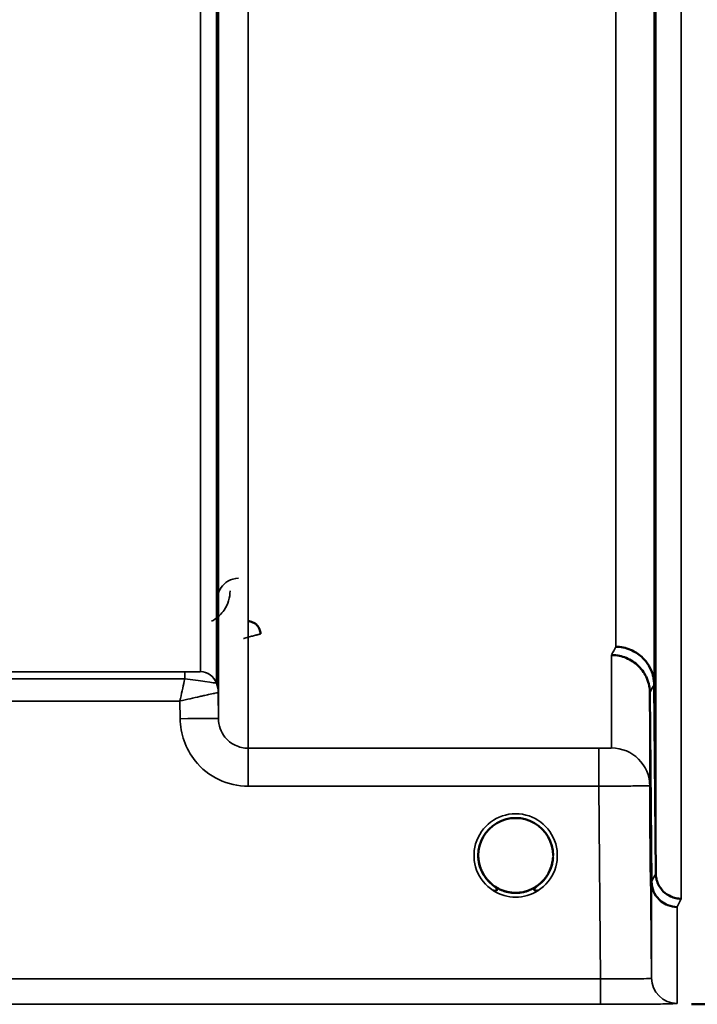
# Model space of a CAD drawing. Units: millimetres. Extents: x 0 to 9900, y 0 to 7000.
# Drawn here: x 3412 to 3492, y 4134 to 4250 of the extents above; entities that cross this region are included whole.
import ezdxf

# ---------------------------------------------------------------- set-up
doc = ezdxf.new("R2010")
doc.units = ezdxf.units.MM
doc.header["$LTSCALE"] = 33.333333
for name, color, linetype, lineweight in [('Dimension (ISO)', 7, 'Continuous', 25), ('Visible (ISO)', 7, 'Continuous', 50), ('Visible Narrow (ISO)', 7, 'Continuous', 35)]:
    doc.layers.add(name, color=color, linetype=linetype, lineweight=lineweight)
doc.styles.add('Note Text (ISO)', font='tahoma.ttf')
doc.dimstyles.new('TRICEL', dxfattribs={"dimscale": 33.333333, "dimtxt": 3.5, "dimasz": 1.2, "dimexe": 3.175, "dimexo": 2, "dimgap": 0.15, "dimtad": 1, "dimdec": 0, "dimlfac": 0.1, "dimrnd": 1e-08, "dimzin": 0, "dimdsep": 46, "dimtxsty": 'Note Text (ISO)', "dimblk": 'Filled-1', "dimcen": 0.09, "dimdle": 10, "dimclrd": 256, "dimclre": 256, "dimclrt": 256, "dimadec": 0, "dimazin": 0, "dimtfac": 0.2, "dimtdec": 0, "dimtmove": 0, "dimatfit": 3, "dimfxl": 1, "dimtolj": 1, "dimtzin": 0, "dimlwd": -1, "dimlwe": -1, "dimarcsym": 0})

# ---------------------------------------------------------------- blocks, each defined once
blk = doc.blocks.new('Filled-1')
at = {"color": 0}
for p, q in [((0, 0), (-1, 0.25)), ((-1, 0.25), (-1, -0.25)), ((-1, 0), (0, 0)), ((-1, -0.25), (0, 0))]:
    blk.add_line(p, q, dxfattribs=at)
at = {"color": 0, "flags": 128}
blk.add_lwpolyline([(-1, -0.25), (0, 0), (-1, 0.25), (-1, -0.25)], dxfattribs=at)
at = {"color": 0}
blk.add_solid([(-1, -0.25), (0, 0), (-1, 0.25), (-1, -0.25)], dxfattribs=at)
blk = doc.blocks.new('*D10')
at = {"layer": 'Defpoints', "color": 0, "transparency": 16777216}
for p in [(1189.31, 4953.91), (5799.21, 4953.91), (5799.21, 3816.23)]:
    blk.add_point(p, dxfattribs=at)
at = {"layer": 'Dimension (ISO)', "transparency": 16777216}
for p, q in [((1189.31, 4887.24), (1189.31, 3710.39)), ((5799.21, 4887.24), (5799.21, 3710.39)), ((1229.31, 3816.23), (5759.21, 3816.23))]:
    blk.add_line(p, q, dxfattribs=at)
at = {"layer": 'Dimension (ISO)', "transparency": 16777216, "xscale": 40.0000015894572, "yscale": 40.0000015894572, "zscale": 40.0000015894572, "rotation": 180}
blk.add_blockref('Filled-1', (1189.31, 3816.23), dxfattribs=at)
at = {"layer": 'Dimension (ISO)', "transparency": 16777216, "xscale": 40.0000015894572, "yscale": 40.0000015894572, "zscale": 40.0000015894572}
blk.add_blockref('Filled-1', (5799.21, 3816.23), dxfattribs=at)
at = {"layer": 'Dimension (ISO)', "transparency": 16777216, "insert": (3370.93, 3942.52), "char_height": 116.667, "attachment_point": 1, "style": 'Note Text (ISO)'}
blk.add_mtext('\\A1;461', dxfattribs=at)

msp = doc.modelspace()

# ---------------------------------------------------------------- linework, layer by layer
at = {"layer": 'Visible (ISO)'}
for p, q in [((3486.92, 4171.49), (3487.12, 4149.27)), ((3486.62, 4148.3), (3486.42, 4170.52)), ((3475.05, 4151.42), (3475.05, 4151.42))]:
    msp.add_line(p, q, dxfattribs=at)
for centre, start, end in [((3470.65, 4151.41), 180.0777, 180.0888), ((3470.65, 4151.41), 180.0777, 180.0887), ((3470.65, 4151.41), 359.6652, 359.7146), ((3470.65, 4151.41), 359.6666, 359.7158), ((3470.65, 4151.41), 237.6114, 237.6211), ((3470.65, 4151.41), 237.5904, 237.5979), ((3470.65, 4151.41), 237.5914, 237.5989), ((3470.65, 4151.41), 237.6124, 237.6221), ((3470.65, 4151.41), 302.3875, 302.3887), ((3470.65, 4151.4), 302.3865, 302.3877)]:
    msp.add_arc(centre, 4.9, start, end, dxfattribs=at)
for centre, major_axis, ratio, start_param, end_param in [((3470.65, 4151.4), (4.4, 0), 0.999999, 0, 3.141593), ((3470.65, 4151.41), (0, -4.4), 0.999871, 4.950494, 5.128869), ((3470.65, 4151.41), (0, -4.4), 0.999871, 1.152286, 1.354759), ((3470.65, 4151.41), (4.31, -0.87), 0.999981, 4.712389, 5.109351), ((3470.65, 4151.4), (-4.31, -0.87), 0.999979, 1.17384, 1.570796)]:
    msp.add_ellipse(centre, major_axis=major_axis, ratio=ratio, start_param=start_param, end_param=end_param, dxfattribs=at)
for points, knots in [([(3486.99, 4224.77), (3486.99, 4225.25), (3486.98, 4225.81), (3486.97, 4226.94), (3486.97, 4227.51), (3486.96, 4228.51), (3486.96, 4229), (3486.96, 4229.83), (3486.96, 4230.17), (3486.96, 4230.62), (3486.96, 4230.76), (3486.96, 4230.81), (3486.96, 4230.72), (3486.97, 4230.36), (3486.97, 4230.07), (3486.98, 4229.31), (3486.99, 4228.84), (3487, 4227.87), (3487, 4227.31), (3487.01, 4226.18), (3487.02, 4225.6), (3487.02, 4224.59), (3487.03, 4224.09), (3487.03, 4223.26), (3487.03, 4222.92), (3487.03, 4222.46), (3487.03, 4222.32), (3487.03, 4222.27), (3487.02, 4222.37), (3487.02, 4222.74), (3487.01, 4223.03), (3487, 4223.81), (3487, 4224.28), (3486.99, 4224.77)], [0, 0, 0, 0, 0.159533, 0.159533, 0.319067, 0.319067, 0.478594, 0.478594, 0.63812, 0.63812, 0.797647, 0.797647, 0.957174, 0.957174, 1.116707, 1.116707, 1.276241, 1.276241, 1.436902, 1.436902, 1.597564, 1.597564, 1.758222, 1.758222, 1.918881, 1.918881, 2.079539, 2.079539, 2.240197, 2.240197, 2.400859, 2.400859, 2.56152, 2.56152, 2.56152, 2.56152]), ([(3486.99, 4177.64), (3486.99, 4178.16), (3486.98, 4178.73), (3486.97, 4179.85), (3486.97, 4180.39), (3486.96, 4181.31), (3486.96, 4181.75), (3486.96, 4182.44), (3486.96, 4182.69), (3486.96, 4182.96), (3486.96, 4183.01), (3486.96, 4182.86), (3486.96, 4182.67), (3486.97, 4182.14), (3486.97, 4181.77), (3486.98, 4180.87), (3486.99, 4180.35), (3487, 4179.32), (3487, 4178.74), (3487.01, 4177.62), (3487.02, 4177.07), (3487.02, 4176.14), (3487.03, 4175.7), (3487.03, 4175), (3487.03, 4174.75), (3487.03, 4174.47), (3487.03, 4174.43), (3487.03, 4174.58), (3487.02, 4174.78), (3487.02, 4175.31), (3487.01, 4175.69), (3487, 4176.6), (3487, 4177.12), (3486.99, 4177.64)], [0, 0, 0, 0, 0.159533, 0.159533, 0.319067, 0.319067, 0.478594, 0.478594, 0.63812, 0.63812, 0.797647, 0.797647, 0.957174, 0.957174, 1.116707, 1.116707, 1.276241, 1.276241, 1.436902, 1.436902, 1.597564, 1.597564, 1.758222, 1.758222, 1.918881, 1.918881, 2.079539, 2.079539, 2.240197, 2.240197, 2.400859, 2.400859, 2.56152, 2.56152, 2.56152, 2.56152]), ([(3440.66, 4177.44), (3440.66, 4177.44), (3440.66, 4177.44), (3440.66, 4177.63), (3440.62, 4177.81), (3440.5, 4178.11), (3440.4, 4178.29), (3440.1, 4178.6), (3439.94, 4178.72), (3439.66, 4178.83), (3439.56, 4178.87), (3439.36, 4178.91), (3439.26, 4178.92), (3439.16, 4178.92)], [-0.3020968, -0.3020968, -0.3020968, -0.3020968, -0.3010478, -0.3010478, -0.1978662, -0.1978662, -0.1218048, -0.1218048, -0.0618679, -0.0618679, -0.0308566, -0.0308566, -0.000001, -0.000001, -0.000001, -0.000001]), ([(3482.42, 4175.92), (3483.02, 4175.92), (3483.6, 4175.8), (3484.15, 4175.57), (3484.22, 4175.54), (3484.29, 4175.51), (3484.36, 4175.47), (3484.82, 4175.25), (3485.24, 4174.96), (3485.6, 4174.6), (3485.72, 4174.49), (3485.82, 4174.37), (3485.93, 4174.24), (3486.19, 4173.92), (3486.41, 4173.56), (3486.57, 4173.17), (3486.8, 4172.64), (3486.92, 4172.07), (3486.92, 4171.49)], [-0.0009694, -0.0009694, -0.0009694, -0.0009694, 0.1772518, 0.1772518, 0.1772518, 0.2006396, 0.2006396, 0.2006396, 0.3531583, 0.3531583, 0.3531583, 0.4022279, 0.4022279, 0.4022279, 0.5288891, 0.5288891, 0.5288891, 0.7045298, 0.7045298, 0.7045298, 0.7045298]), ([(3481.93, 4174.95), (3481.95, 4174.95), (3481.97, 4174.95), (3482.58, 4174.95), (3483.14, 4174.82), (3483.92, 4174.49), (3484.18, 4174.36), (3484.66, 4174.04), (3484.89, 4173.85), (3485.55, 4173.2), (3485.86, 4172.71), (3486.32, 4171.62), (3486.42, 4171.03), (3486.42, 4170.52)], [-0.4922051, -0.4922051, -0.4922051, -0.4922051, -0.4882152, -0.4882152, -0.3860132, -0.3860132, -0.3317093, -0.3317093, -0.2768833, -0.2768833, -0.1549128, -0.1549128, -0.0001437, -0.0001437, -0.0001437, -0.0001437]), ([(3486.52, 4152.19), (3486.52, 4152.03), (3486.52, 4151.87), (3486.52, 4151.31), (3486.53, 4150.94), (3486.53, 4150.42), (3486.53, 4150.26), (3486.53, 4150.17), (3486.53, 4150.23), (3486.53, 4150.57), (3486.52, 4150.86), (3486.52, 4151.55), (3486.51, 4152), (3486.5, 4153.01), (3486.5, 4153.57), (3486.49, 4154.1), (3486.49, 4154.63), (3486.48, 4155.21), (3486.47, 4156.28), (3486.47, 4156.78), (3486.46, 4157.6), (3486.46, 4157.96), (3486.46, 4158.48), (3486.46, 4158.64), (3486.46, 4158.73), (3486.46, 4158.67), (3486.46, 4158.33), (3486.46, 4158.05), (3486.47, 4157.37), (3486.47, 4156.93), (3486.48, 4155.93), (3486.49, 4155.37), (3486.5, 4154.31), (3486.5, 4153.73), (3486.51, 4152.84), (3486.51, 4152.5), (3486.52, 4152.19)], [-1.020666, -1.020666, -1.020666, -1.020666, -0.963956, -0.963956, -0.803298, -0.803298, -0.64264, -0.64264, -0.481982, -0.481982, -0.321324, -0.321324, -0.160662, -0.160662, 0, 0, 0, 0.159533, 0.159533, 0.319067, 0.319067, 0.478594, 0.478594, 0.63812, 0.63812, 0.797647, 0.797647, 0.957174, 0.957174, 1.116707, 1.116707, 1.276241, 1.276241, 1.436902, 1.436902, 1.540855, 1.540855, 1.540855, 1.540855]), ([(3486.49, 4151.92), (3486.49, 4152.45), (3486.48, 4153.02), (3486.47, 4154.08), (3486.47, 4154.57), (3486.46, 4155.35), (3486.46, 4155.69), (3486.46, 4156.17), (3486.46, 4156.29), (3486.46, 4156.34), (3486.46, 4156.25), (3486.46, 4155.87), (3486.46, 4155.56), (3486.47, 4154.84), (3486.47, 4154.38), (3486.48, 4153.36), (3486.49, 4152.8), (3486.5, 4151.73), (3486.5, 4151.15), (3486.51, 4150.09), (3486.52, 4149.59), (3486.52, 4148.8), (3486.53, 4148.45), (3486.53, 4147.98), (3486.53, 4147.84), (3486.53, 4147.8), (3486.53, 4147.89), (3486.53, 4148.28), (3486.52, 4148.59), (3486.52, 4149.32), (3486.51, 4149.78), (3486.5, 4150.82), (3486.5, 4151.38), (3486.49, 4151.92)], [0, 0, 0, 0, 0.159533, 0.159533, 0.319067, 0.319067, 0.478594, 0.478594, 0.63812, 0.63812, 0.797647, 0.797647, 0.957174, 0.957174, 1.116707, 1.116707, 1.276241, 1.276241, 1.436902, 1.436902, 1.597564, 1.597564, 1.758222, 1.758222, 1.918881, 1.918881, 2.079539, 2.079539, 2.240197, 2.240197, 2.400859, 2.400859, 2.56152, 2.56152, 2.56152, 2.56152]), ([(3467.32, 4148.54), (3467.23, 4148.65), (3467.14, 4148.76), (3467.05, 4148.89), (3466.91, 4149.08), (3466.8, 4149.29), (3466.7, 4149.5), (3466.63, 4149.63), (3466.58, 4149.76), (3466.53, 4149.89), (3466.49, 4150), (3466.45, 4150.12), (3466.41, 4150.24), (3466.37, 4150.39), (3466.34, 4150.53), (3466.31, 4150.68), (3466.26, 4150.97), (3466.25, 4151.2), (3466.25, 4151.32), (3466.25, 4151.37), (3466.25, 4151.4), (3466.25, 4151.42), (3466.25, 4151.42), (3466.25, 4151.42), (3466.25, 4151.42)], [-0.03428739, -0.03428739, -0.03428739, -0.03428739, -0.03038851, -0.03038851, -0.03038851, -0.02400367, -0.02400367, -0.02400367, -0.02008714, -0.02008714, -0.02008714, -0.01662816, -0.01662816, -0.01662816, -0.01230341, -0.01230341, -0.01230341, -0.00392118, -0.00392118, -0.00392118, -0.00077014, -0.00077014, -0.00077014, -0.0002589, -0.0002589, -0.0002589, -0.0002589]), ([(3467.68, 4148.16), (3467.54, 4148.29), (3467.42, 4148.42), (3467.3, 4148.56), (3467.21, 4148.67), (3467.12, 4148.78), (3467.05, 4148.89), (3466.99, 4148.97), (3466.94, 4149.06), (3466.89, 4149.14), (3466.84, 4149.22), (3466.8, 4149.3), (3466.75, 4149.38), (3466.7, 4149.48), (3466.65, 4149.59), (3466.61, 4149.69), (3466.52, 4149.89), (3466.46, 4150.08), (3466.4, 4150.28), (3466.32, 4150.6), (3466.28, 4150.87), (3466.26, 4151.06)], [-0.03874172, -0.03874172, -0.03874172, -0.03874172, -0.03445873, -0.03445873, -0.03445873, -0.03110339, -0.03110339, -0.03110339, -0.02874313, -0.02874313, -0.02874313, -0.02648625, -0.02648625, -0.02648625, -0.02356938, -0.02356938, -0.02356938, -0.01830777, -0.01830777, -0.01830777, -0.01000906, -0.01000906, -0.01000906, -0.01000906]), ([(3466.66, 4149.54), (3466.55, 4149.78), (3466.46, 4150.02), (3466.38, 4150.31), (3466.37, 4150.36), (3466.36, 4150.41)], [5.8464468, 5.8464468, 5.8464468, 5.8464468, 6.0215927, 6.0215927, 6.0538716, 6.0538716, 6.0538716, 6.0538716]), ([(3471.6, 4147.11), (3471.62, 4147.11), (3471.64, 4147.12), (3471.67, 4147.13), (3472, 4147.21), (3472.47, 4147.36), (3472.96, 4147.67), (3473.26, 4147.85), (3473.53, 4148.07), (3473.77, 4148.32), (3473.94, 4148.49), (3474.09, 4148.67), (3474.23, 4148.86), (3474.37, 4149.07), (3474.49, 4149.27), (3474.59, 4149.49), (3474.65, 4149.62), (3474.71, 4149.75), (3474.76, 4149.88), (3474.8, 4150), (3474.84, 4150.12), (3474.88, 4150.24), (3474.92, 4150.38), (3474.95, 4150.53), (3474.98, 4150.68), (3475.01, 4150.86), (3475.03, 4151.02), (3475.04, 4151.14)], [-0.06280007, -0.06280007, -0.06280007, -0.06280007, -0.0616411, -0.0616411, -0.0616411, -0.04618889, -0.04618889, -0.04618889, -0.03686914, -0.03686914, -0.03686914, -0.03058944, -0.03058944, -0.03058944, -0.02410083, -0.02410083, -0.02410083, -0.02016157, -0.02016157, -0.02016157, -0.0166284, -0.0166284, -0.0166284, -0.01230363, -0.01230363, -0.01230363, -0.00707945, -0.00707945, -0.00707945, -0.00707945]), ([(3475.03, 4151.11), (3475.03, 4151.05), (3475.02, 4150.99), (3475.02, 4150.93), (3474.98, 4150.63), (3474.91, 4150.33), (3474.82, 4150.04), (3474.76, 4149.88), (3474.7, 4149.73), (3474.63, 4149.57), (3474.59, 4149.48), (3474.54, 4149.39), (3474.49, 4149.3), (3474.45, 4149.22), (3474.4, 4149.14), (3474.36, 4149.06), (3474.3, 4148.97), (3474.24, 4148.89), (3474.18, 4148.8), (3474.08, 4148.67), (3473.98, 4148.54), (3473.87, 4148.42), (3473.78, 4148.33), (3473.7, 4148.25), (3473.63, 4148.18)], [-0.1317352, -0.1317352, -0.1317352, -0.1317352, -0.1253978, -0.1253978, -0.1253978, -0.0954103, -0.0954103, -0.0954103, -0.079291, -0.079291, -0.079291, -0.0693247, -0.0693247, -0.0693247, -0.0607981, -0.0607981, -0.0607981, -0.0509757, -0.0509757, -0.0509757, -0.0358309, -0.0358309, -0.0358309, -0.0248272, -0.0248272, -0.0248272, -0.0248272]), ([(3474.95, 4150.5), (3474.92, 4150.34), (3474.87, 4150.18), (3474.77, 4149.86), (3474.7, 4149.7), (3474.63, 4149.54)], [3.3498338, 3.3498338, 3.3498338, 3.3498338, 3.4615927, 3.4615927, 3.5787118, 3.5787118, 3.5787118, 3.5787118]), ([(3466.56, 4149.79), (3466.58, 4149.73), (3466.61, 4149.67), (3466.64, 4149.61), (3466.72, 4149.44), (3466.81, 4149.26), (3466.91, 4149.09), (3466.92, 4149.08), (3466.93, 4149.07), (3466.94, 4149.05)], [-0.12044571, -0.12044571, -0.12044571, -0.12044571, -0.11514143, -0.11514143, -0.11514143, -0.09970309, -0.09970309, -0.09970309, -0.09842509, -0.09842509, -0.09842509, -0.09842509]), ([(3487.12, 4149.27), (3487.12, 4149.07), (3487.14, 4148.87), (3487.23, 4148.48), (3487.29, 4148.28), (3487.57, 4147.65), (3487.82, 4147.36), (3488.32, 4146.88), (3488.63, 4146.71), (3489.07, 4146.5), (3489.27, 4146.43), (3489.68, 4146.34), (3489.89, 4146.31), (3490.1, 4146.32), (3490.11, 4146.32), (3490.12, 4146.32)], [-0.2979836, -0.2979836, -0.2979836, -0.2979836, -0.2780329, -0.2780329, -0.2582311, -0.2582311, -0.2100241, -0.2100241, -0.1268947, -0.1268947, -0.0638684, -0.0638684, 0, 0, 0.0021992, 0.0021992, 0.0021992, 0.0021992]), ([(3467.19, 4148.69), (3467.41, 4148.41), (3467.68, 4148.15), (3467.98, 4147.92), (3468.4, 4147.6), (3468.85, 4147.36), (3469.31, 4147.21), (3469.47, 4147.16), (3469.6, 4147.13), (3469.7, 4147.11)], [-0.08717435, -0.08717435, -0.08717435, -0.08717435, -0.06000724, -0.06000724, -0.06000724, -0.02262654, -0.02262654, -0.02262654, -0.00973649, -0.00973649, -0.00973649, -0.00973649]), ([(3468.12, 4147.8), (3468.19, 4147.74), (3468.25, 4147.7), (3468.3, 4147.65), (3468.35, 4147.61), (3468.39, 4147.57), (3468.41, 4147.53), (3468.42, 4147.52), (3468.43, 4147.52), (3468.43, 4147.51), (3468.44, 4147.5), (3468.45, 4147.48), (3468.46, 4147.47), (3468.47, 4147.45), (3468.47, 4147.43), (3468.48, 4147.42), (3468.48, 4147.41), (3468.48, 4147.4), (3468.48, 4147.4), (3468.48, 4147.39), (3468.48, 4147.38), (3468.47, 4147.37), (3468.47, 4147.37), (3468.47, 4147.36), (3468.47, 4147.36), (3468.46, 4147.35), (3468.46, 4147.35), (3468.45, 4147.34), (3468.44, 4147.33), (3468.43, 4147.32), (3468.42, 4147.31), (3468.41, 4147.3), (3468.39, 4147.3), (3468.38, 4147.29), (3468.37, 4147.29), (3468.36, 4147.29), (3468.34, 4147.28), (3468.3, 4147.27), (3468.25, 4147.27), (3468.2, 4147.26), (3468.2, 4147.26), (3468.19, 4147.26), (3468.19, 4147.26), (3468.13, 4147.26), (3468.08, 4147.26), (3468.04, 4147.27), (3468.02, 4147.27), (3468.02, 4147.27), (3468.01, 4147.27)], [-0.008268019, -0.008268019, -0.008268019, -0.008268019, -0.007345043, -0.007345043, -0.007345043, -0.006358305, -0.006358305, -0.006358305, -0.006175174, -0.006175174, -0.006175174, -0.005718966, -0.005718966, -0.005718966, -0.005226629, -0.005226629, -0.005226629, -0.004998205, -0.004998205, -0.004998205, -0.004695579, -0.004695579, -0.004695579, -0.004599249, -0.004599249, -0.004599249, -0.004310258, -0.004310258, -0.004310258, -0.003857429, -0.003857429, -0.003857429, -0.003526835, -0.003526835, -0.003526835, -0.003174943, -0.003174943, -0.003174943, -0.002004573, -0.002004573, -0.002004573, -0.001883251, -0.001883251, -0.001883251, -0.000489817, -0.000489817, -0.000489817, -0.000011408, -0.000011408, -0.000011408, -0.000011408]), ([(3474.15, 4148.76), (3473.92, 4148.45), (3473.64, 4148.17), (3473.31, 4147.92), (3472.89, 4147.6), (3472.44, 4147.37), (3471.98, 4147.22), (3471.82, 4147.16), (3471.69, 4147.13), (3471.6, 4147.11)], [-0.08920646, -0.08920646, -0.08920646, -0.08920646, -0.06000602, -0.06000602, -0.06000602, -0.02262593, -0.02262593, -0.02262593, -0.00973619, -0.00973619, -0.00973619, -0.00973619]), ([(3489.62, 4145.34), (3489.62, 4145.34), (3489.61, 4145.34), (3489.25, 4145.35), (3488.89, 4145.42), (3488.26, 4145.66), (3488, 4145.81), (3487.72, 4146.03), (3487.68, 4146.06), (3487.59, 4146.14), (3487.55, 4146.18), (3487.23, 4146.5), (3487.01, 4146.83), (3486.86, 4147.18), (3486.71, 4147.54), (3486.62, 4147.91), (3486.62, 4148.3)], [-0.4703495, -0.4703495, -0.4703495, -0.4703495, -0.4692719, -0.4692719, -0.3606985, -0.3606985, -0.2687105, -0.2687105, -0.2530485, -0.2530485, -0.234239, -0.234239, -0.1170891, -0.1170891, -0.1170891, -0.000197, -0.000197, -0.000197, -0.000197]), ([(3469.7, 4147.11), (3469.67, 4147.12), (3469.65, 4147.12), (3469.62, 4147.13), (3469.46, 4147.17), (3469.21, 4147.24), (3468.92, 4147.36)], [-0.06492832, -0.06492832, -0.06492832, -0.06492832, -0.06325936, -0.06325936, -0.06325936, -0.05278892, -0.05278892, -0.05278892, -0.05278892]), ([(3472.03, 4147.23), (3471.99, 4147.22), (3471.95, 4147.2), (3471.46, 4147.06), (3470.99, 4146.99), (3470.09, 4147.02), (3469.67, 4147.09), (3469.27, 4147.23)], [4.3912866, 4.3912866, 4.3912866, 4.3912866, 4.4215927, 4.4215927, 4.7415927, 4.7415927, 5.0312495, 5.0312495, 5.0312495, 5.0312495]), ([(3469.7, 4147.11), (3469.71, 4147.11), (3469.72, 4147.1), (3469.74, 4147.1), (3469.75, 4147.1), (3469.77, 4147.1), (3469.78, 4147.09)], [-0.007950089, -0.007950089, -0.007950089, -0.007950089, -0.003783044, -0.003783044, -0.003783044, 0, 0, 0, 0]), ([(3471.6, 4147.11), (3471.58, 4147.11), (3471.57, 4147.1), (3471.55, 4147.1), (3471.54, 4147.1), (3471.53, 4147.09), (3471.51, 4147.09)], [-0.007950018, -0.007950018, -0.007950018, -0.007950018, -0.003783769, -0.003783769, -0.003783769, 0, 0, 0, 0]), ([(3473.28, 4147.27), (3473.27, 4147.27), (3473.26, 4147.27), (3473.23, 4147.27), (3473.22, 4147.26), (3473.2, 4147.26), (3473.18, 4147.26), (3473.15, 4147.26), (3473.11, 4147.26), (3473.08, 4147.26), (3473.03, 4147.27), (3472.98, 4147.27), (3472.94, 4147.29), (3472.91, 4147.29), (3472.89, 4147.3), (3472.87, 4147.31), (3472.86, 4147.32), (3472.84, 4147.33), (3472.83, 4147.34), (3472.83, 4147.35), (3472.82, 4147.36), (3472.82, 4147.38), (3472.81, 4147.39), (3472.81, 4147.41), (3472.82, 4147.43), (3472.83, 4147.46), (3472.85, 4147.49), (3472.88, 4147.53), (3472.92, 4147.59), (3473, 4147.66), (3473.15, 4147.79)], [-0.4109508, -0.4109508, -0.4109508, -0.4109508, -0.370393, -0.370393, -0.370393, -0.3480384, -0.3480384, -0.3480384, -0.3075808, -0.3075808, -0.3075808, -0.2489175, -0.2489175, -0.2489175, -0.2172382, -0.2172382, -0.2172382, -0.1955116, -0.1955116, -0.1955116, -0.1754862, -0.1754862, -0.1754862, -0.1487866, -0.1487866, -0.1487866, -0.0971004, -0.0971004, -0.0971004, -0.0183382, -0.0183382, -0.0183382, -0.0183382]), ([(3491.3, 4133.91), (3491.48, 4133.91), (3491.67, 4133.91), (3492.02, 4133.91), (3492.19, 4133.91), (3492.78, 4133.91), (3493.17, 4133.91), (3494.04, 4133.92), (3494.3, 4133.93), (3494.3, 4133.95)], [1.3788089, 1.3788089, 1.3788089, 1.3788089, 1.4313631, 1.4313631, 1.4839173, 1.4839173, 1.6527677, 1.6527677, 2.0611772, 2.0611772, 2.0611772, 2.0611772])]:
    msp.add_open_spline(points, degree=3, knots=knots, dxfattribs=at)
for points in [[(3466.26, 4151.06), (3466.26, 4151.05), (3466.26, 4151.03), (3466.27, 4151.02)], [(3469.78, 4147.09), (3469.75, 4147.1), (3469.72, 4147.1), (3469.7, 4147.11)], [(3471.51, 4147.09), (3471.54, 4147.1), (3471.57, 4147.1), (3471.6, 4147.11)]]:
    msp.add_open_spline(points, degree=3, dxfattribs=at)
at = {"layer": 'Visible Narrow (ISO)'}
for p, q in [((3439.2, 5338.01), (3439.2, 4164)), ((3435.7, 4167.47), (3435.7, 5336.15)), ((3435.48, 5334.05), (3435.48, 4171.67)), ((3435.68, 5334.6), (3435.68, 4170.54)), ((3433.59, 4173), (3433.59, 5333.4)), ((3490.12, 5234.37), (3490.12, 4146.32)), ((3487.12, 4149.27), (3487.12, 5233.23)), ((3486.92, 5225.51), (3486.92, 4171.49)), ((3482.42, 4175.92), (3482.42, 5223.81)), ((3481.92, 4164.03), (3481.92, 4174.95)), ((3431.76, 4172.98), (3335.86, 4172.98)), ((3335.86, 4172.15), (3431.76, 4172.15)), ((3431.76, 4172.98), (3431.76, 4172.15)), ((3435.7, 4167.47), (3435.68, 4170.54)), ((3486.42, 4170.52), (3486.42, 4159.57)), ((3336.06, 4169.54), (3431.18, 4169.54)), ((3431.18, 4169.54), (3431.2, 4167.47)), ((3439.2, 4159.54), (3439.2, 4164)), ((3480.42, 4164), (3439.2, 4164)), ((3480.42, 4159.54), (3480.42, 4164)), ((3439.2, 4159.54), (3480.42, 4159.54)), ((3480.42, 4159.54), (3480.62, 4136.89)), ((3486.62, 4136.99), (3486.42, 4159.57)), ((3486.62, 4136.99), (3486.62, 4148.3)), ((3489.62, 4145.34), (3489.62, 4134.02)), ((3480.62, 4136.89), (3325.1, 4136.89)), ((3480.62, 4136.89), (3480.62, 4133.92)), ((3325.16, 4133.92), (3480.62, 4133.92))]:
    msp.add_line(p, q, dxfattribs=at)
for start, end in [(193.1387, 205.0233), (334.9549, 348.0687), (251.7307, 288.3978), (254.2402, 286.9264)]:
    msp.add_arc((3470.65, 4151.41), 4.4, start, end, dxfattribs=at)
for centre, major_axis, ratio, start_param, end_param in [((3475.47, 4953.91), (-5.27, -790), 0.088171, 0.168026, 0.175216), ((3431.98, 4173.01), (1.61, 0), 0.01941, 6.253198, 6.283243), ((3433.59, 4171), (1.08, -1.68), 0.999574, 1.337927, 2.568887), ((3433.59, 4171), (2, 0), 0.999874, 0.339837, 1.570796), ((3432.61, 4171.68), (-2.86, 0.01), 0.019456, 3.111616, 3.141662), ((3432.18, 4170.5), (-1.9, 2.94), 0.999574, 4.147449, 4.477956), ((3432.18, 4170.5), (3.5, 0), 0.999874, 0.008727, 0.339837), ((3479.95, 4953.88), (5.27, 794.5), 0.087672, 3.309858, 3.317048), ((3433.42, 4170.52), (-2.25, -0.01), 0.004769, 3.141799, 3.17647), ((3431.2, 4167.43), (4.5, 0.04), 0.008879, 0.000138, 1.570719), ((3481.92, 4159.53), (4.5, 0), 0.999848, 0.008727, 1.570796), ((3470.65, 4151.4), (-4.9, 0), 0.999999, 2.138671, 7.286107), ((3470.65, 4151.4), (4.4, 0), 0.999999, 3.141593, 4.070861), ((3470.65, 4151.4), (4.4, 0), 0.999999, 5.353922, 6.283185), ((3470.65, 4151.41), (0, 4.4), 0.999871, 1.810547, 1.984291), ((3470.65, 4151.41), (0, 4.4), 0.999871, 4.296591, 4.494883), ((3480.01, 4953.93), (-5.42, -817), 0.087672, 0.167649, 0.174642), ((3470.65, 4151.4), (-4.4, 0), 0.999961, 0.946232, 1.353194), ((3470.65, 4151.4), (-3.57, -2.57), 0.999988, 1.164043, 1.570796), ((3470.65, 4151.4), (4.13, -2.64), 0.999983, 4.712389, 5.848054), ((3470.65, 4151.41), (4.4, 0), 0.999871, 4.400967, 4.513912), ((3470.65, 4151.41), (4.4, 0), 0.999871, 4.929773, 5.061932), ((3483, 4953.91), (5.42, 820), 0.087351, 3.309398, 3.31639), ((3489.62, 4137.02), (-3, 0), 0.99986, 0.008727, 1.570796)]:
    msp.add_ellipse(centre, major_axis=major_axis, ratio=ratio, start_param=start_param, end_param=end_param, dxfattribs=at)
for points, knots in [([(3438.08, 4183.97), (3437.63, 4183.97), (3436.75, 4183.7), (3435.81, 4182.76), (3435.58, 4181.96), (3435.58, 4181.48)], [-0.1904848, -0.1904848, -0.1904848, -0.1904848, -0.1360606, -0.0816363, 0, 0, 0, 0]), ([(3434.89, 4178.92), (3434.95, 4178.95), (3435.59, 4179.3), (3436.71, 4180.42), (3437.07, 4181.72), (3437.08, 4182.48)], [0.3580024, 0.3580024, 0.3580024, 0.3580024, 0.3816123, 0.5983731, 0.9235145, 0.9235145, 0.9235145, 0.9235145]), ([(3438.66, 4176.91), (3438.67, 4176.91), (3438.67, 4176.91), (3438.68, 4176.91), (3438.85, 4176.96), (3439.03, 4177), (3439.21, 4177.05), (3439.38, 4177.09), (3439.55, 4177.14), (3439.72, 4177.18), (3439.88, 4177.22), (3440.04, 4177.26), (3440.17, 4177.3), (3440.19, 4177.3), (3440.21, 4177.31), (3440.22, 4177.31), (3440.27, 4177.32), (3440.32, 4177.34), (3440.37, 4177.35), (3440.42, 4177.36), (3440.48, 4177.38), (3440.52, 4177.39), (3440.61, 4177.41), (3440.66, 4177.42), (3440.66, 4177.42)], [-0.09472147, -0.09472147, -0.09472147, -0.09472147, -0.09427682, -0.09427682, -0.09427682, -0.07542146, -0.07542146, -0.07542146, -0.05656609, -0.05656609, -0.05656609, -0.03771073, -0.03771073, -0.03771073, -0.03549006, -0.03549006, -0.03549006, -0.02828305, -0.02828305, -0.02828305, -0.01885536, -0.01885536, -0.01885536, 0, 0, 0, 0]), ([(3431.76, 4172.15), (3431.74, 4172.06), (3431.72, 4171.98), (3431.7, 4171.89), (3431.62, 4171.52), (3431.54, 4171.14), (3431.45, 4170.75), (3431.36, 4170.36), (3431.28, 4169.96), (3431.19, 4169.56), (3431.19, 4169.56), (3431.19, 4169.55), (3431.18, 4169.54)], [-0.08382891, -0.08382891, -0.08382891, -0.08382891, -0.07466093, -0.07466093, -0.07466093, -0.03733046, -0.03733046, -0.03733046, 0, 0, 0, 0.00062971, 0.00062971, 0.00062971, 0.00062971]), ([(3433.59, 4173), (3433.58, 4172.99), (3433.15, 4172.98), (3432.18, 4172.98), (3431.76, 4172.98)], [-0.2948469, -0.2948469, -0.2948469, -0.2948469, -0.1263629, 0, 0, 0, 0]), ([(3431.76, 4172.15), (3432.63, 4172.04), (3434.6, 4171.77), (3435.45, 4171.65), (3435.47, 4171.67)], [0, 0, 0, 0, 0.1263629, 0.2948469, 0.2948469, 0.2948469, 0.2948469]), ([(3431.18, 4169.54), (3431.19, 4169.55), (3431.2, 4169.55), (3431.2, 4169.55), (3431.6, 4169.64), (3432, 4169.73), (3432.39, 4169.82), (3432.78, 4169.91), (3433.16, 4169.99), (3433.53, 4170.08), (3433.68, 4170.11), (3433.84, 4170.15), (3433.98, 4170.18), (3434.18, 4170.22), (3434.37, 4170.26), (3434.55, 4170.3), (3434.81, 4170.36), (3435.04, 4170.41), (3435.23, 4170.45), (3435.27, 4170.46), (3435.3, 4170.47), (3435.34, 4170.47), (3435.44, 4170.49), (3435.52, 4170.51), (3435.58, 4170.52), (3435.63, 4170.53), (3435.67, 4170.54), (3435.67, 4170.54)], [-0.0006297, -0.0006297, -0.0006297, -0.0006297, 0, 0, 0, 0.0373305, 0.0373305, 0.0373305, 0.0746609, 0.0746609, 0.0746609, 0.0905902, 0.0905902, 0.0905902, 0.1119914, 0.1119914, 0.1119914, 0.1431049, 0.1431049, 0.1431049, 0.1493219, 0.1493219, 0.1493219, 0.1679871, 0.1679871, 0.1679871, 0.1866523, 0.1866523, 0.1866523, 0.1866523]), ([(3431.2, 4167.47), (3431.21, 4166.59), (3431.53, 4164.8), (3433, 4162.17), (3435.63, 4160.08), (3438.02, 4159.54), (3439.2, 4159.54)], [-1.241916, -1.241916, -1.241916, -1.241916, -0.975791, -0.709666, -0.354833, 0, 0, 0, 0]), ([(3439.2, 4164), (3438.68, 4164), (3437.64, 4164.24), (3436.49, 4165.15), (3435.85, 4166.3), (3435.71, 4167.09), (3435.7, 4167.47)], [0, 0, 0, 0, 0.354833, 0.709666, 0.975791, 1.241916, 1.241916, 1.241916, 1.241916]), ([(3481.92, 4164.03), (3481.92, 4164.02), (3481.73, 4164.01), (3481.1, 4164), (3480.65, 4164), (3480.42, 4164)], [-0.2344047, -0.2344047, -0.2344047, -0.2344047, -0.1339455, -0.0669728, 0, 0, 0, 0]), ([(3480.42, 4159.54), (3481.32, 4159.55), (3482.22, 4159.55), (3483.03, 4159.56), (3483.84, 4159.56), (3484.56, 4159.56), (3485.12, 4159.57), (3485.95, 4159.57), (3486.42, 4159.57), (3486.42, 4159.57)], [0, 0, 0, 0, 0.0669728, 0.0669728, 0.0669728, 0.1339455, 0.1339455, 0.1339455, 0.2344047, 0.2344047, 0.2344047, 0.2344047]), ([(3468.01, 4147.88), (3468.11, 4147.81), (3468.21, 4147.73), (3468.29, 4147.65), (3468.34, 4147.61), (3468.38, 4147.57), (3468.41, 4147.53), (3468.43, 4147.51), (3468.44, 4147.49), (3468.45, 4147.47), (3468.46, 4147.45), (3468.47, 4147.43), (3468.47, 4147.41), (3468.47, 4147.41), (3468.47, 4147.4), (3468.47, 4147.4), (3468.47, 4147.38), (3468.46, 4147.36), (3468.45, 4147.34), (3468.43, 4147.32), (3468.41, 4147.31), (3468.38, 4147.3), (3468.33, 4147.28), (3468.26, 4147.27), (3468.2, 4147.27), (3468.14, 4147.26), (3468.07, 4147.26), (3468.01, 4147.27)], [0.0000518, 0.0000518, 0.0000518, 0.0000518, 0.0404124, 0.0404124, 0.0404124, 0.0606186, 0.0606186, 0.0606186, 0.0707217, 0.0707217, 0.0707217, 0.079167, 0.079167, 0.079167, 0.0808248, 0.0808248, 0.0808248, 0.0909279, 0.0909279, 0.0909279, 0.101031, 0.101031, 0.101031, 0.1212372, 0.1212372, 0.1212372, 0.1414434, 0.1414434, 0.1414434, 0.1414434]), ([(3473.28, 4147.27), (3473.22, 4147.26), (3473.15, 4147.26), (3473.09, 4147.27), (3473, 4147.27), (3472.9, 4147.29), (3472.85, 4147.34), (3472.84, 4147.35), (3472.83, 4147.36), (3472.83, 4147.37), (3472.82, 4147.38), (3472.82, 4147.39), (3472.82, 4147.4), (3472.82, 4147.4), (3472.82, 4147.41), (3472.82, 4147.41), (3472.82, 4147.45), (3472.85, 4147.49), (3472.88, 4147.53), (3472.91, 4147.57), (3472.96, 4147.61), (3473, 4147.65), (3473.03, 4147.68), (3473.06, 4147.71), (3473.1, 4147.74), (3473.16, 4147.79), (3473.22, 4147.83), (3473.28, 4147.88)], [0, 0, 0, 0, 0.0202062, 0.0202062, 0.0202062, 0.0505155, 0.0505155, 0.0505155, 0.055567, 0.055567, 0.055567, 0.0606186, 0.0606186, 0.0606186, 0.0623314, 0.0623314, 0.0623314, 0.0808248, 0.0808248, 0.0808248, 0.101031, 0.101031, 0.101031, 0.1161856, 0.1161856, 0.1161856, 0.1413938, 0.1413938, 0.1413938, 0.1413938]), ([(3486.62, 4136.99), (3486.62, 4136.97), (3486.22, 4136.92), (3484.63, 4136.89), (3482.64, 4136.89), (3481.29, 4136.89), (3480.62, 4136.89)], [-1.406387, -1.406387, -1.406387, -1.406387, -1.004562, -0.602737, -0.301369, 0, 0, 0, 0]), ([(3480.62, 4133.92), (3481.63, 4133.92), (3483.65, 4133.92), (3486.64, 4133.93), (3489.01, 4133.96), (3489.62, 4134), (3489.62, 4134.02)], [0, 0, 0, 0, 0.301369, 0.602737, 1.004562, 1.406387, 1.406387, 1.406387, 1.406387])]:
    msp.add_open_spline(points, degree=3, knots=knots, dxfattribs=at)

# ---------------------------------------------------------------- dimensions: what is measured, and where the dimension line sits
at = {"layer": 'Dimension (ISO)'}
dim = msp.add_linear_dim(base=(5799.21, 3816.23), p1=(1189.31, 4953.91), p2=(5799.21, 4953.91), angle=180, dimstyle='TRICEL', override={"dimgap": 0.15, "dimdec": 0, "dimlfac": 0.1, "dimtol": 0, "dimlim": 0, "dimtp": 0, "dimtm": 0, "dimtdec": 0, "dimtofl": 0, "dimatfit": 1}, dxfattribs=at)
dim.commit()
dim.dimension.update_dxf_attribs({"geometry": '*D10', "text_midpoint": (3494.26, 3816.23), "dimtype": 160})

doc.saveas('drawing.dxf')
